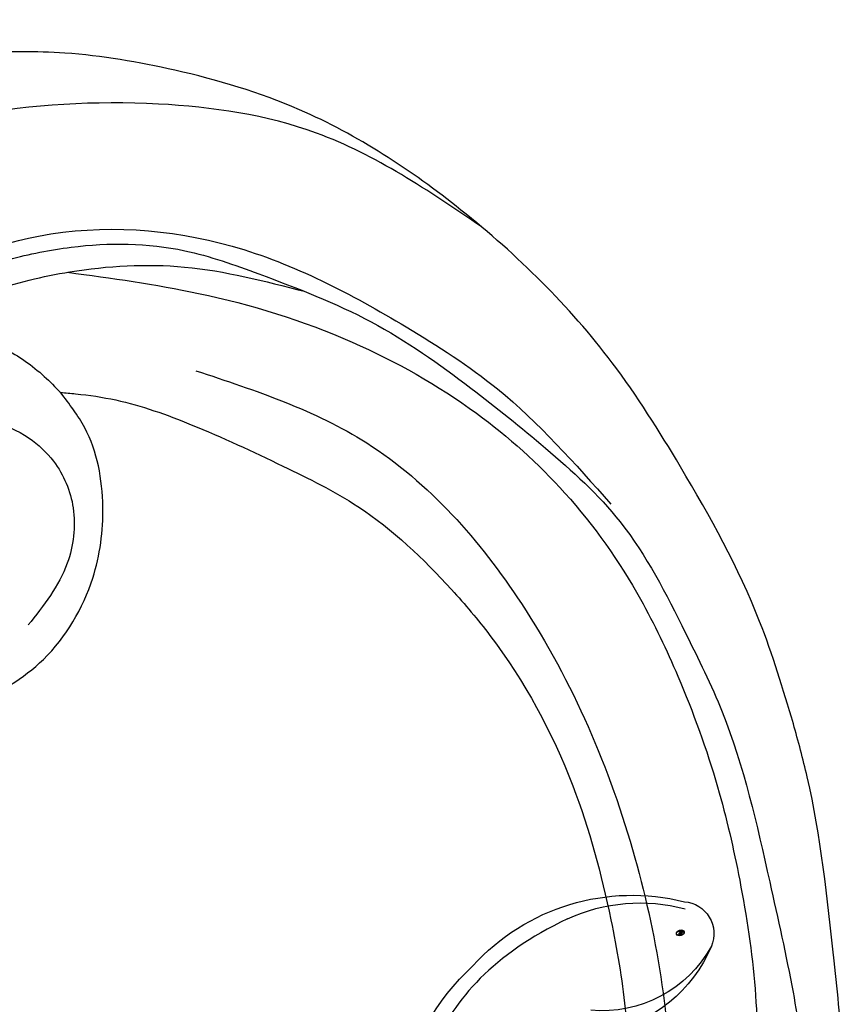
# Model space of a CAD drawing. Units: millimetres. Extents: x 9919 to 17479, y -3894 to -2112.
# Drawn here: x 11075 to 11111, y -3453 to -3410 of the extents above; entities that cross this region are included whole.
import ezdxf

# ---------------------------------------------------------------- set-up
doc = ezdxf.new("R2010")
doc.units = ezdxf.units.MM
doc.linetypes.add('HIDDEN', pattern=[9.525, 6.35, -3.175])
for name, color, linetype in [('2018-圖筆規範-輪廓線', 8, 'Continuous'), ('A-04.尺寸標註', 4, 'Continuous'), ('H-08.木作(細線)', 8, 'Continuous')]:
    doc.layers.add(name, color=color, linetype=linetype)
doc.layers.add('logo', color=8, linetype='Continuous', plot=False)
doc.styles.add('新細明體', font='PMingLiU.ttf')
doc.dimstyles.new('6', dxfattribs={"dimtxt": 15, "dimasz": 4.5, "dimexe": 3, "dimexo": 3, "dimgap": 1.8, "dimtad": 2, "dimdec": 0, "dimtxsty": '新細明體', "dimblk": 'ARCHTICK', "dimcen": 5, "dimclrd": 8, "dimclre": 8, "dimclrt": 4, "dimadec": 0, "dimazin": 0, "dimtfac": 1, "dimtdec": 0, "dimtix": 1, "dimtmove": 2, "dimatfit": 3, "dimldrblk": 'OPEN90', "dimfxl": 1.25, "dimlwd": 9, "dimlwe": 9, "dimarcsym": 0})

# ---------------------------------------------------------------- blocks, each defined once
blk = doc.blocks.new('GPR-1891-140')
at = {"layer": 'H-08.木作(細線)'}
for radius in [708, 697.086, 684.424, 638.749, 627]:
    blk.add_arc((0, 0), radius, 90, 180, dxfattribs=at)
blk = doc.blocks.new('SE-21042L-d')
at = {"layer": 'H-08.木作(細線)'}
for points, knots in [([(17.634, 51.907), (17.062, 55.227), (14.225, 66.249), (3.944, 82.187), (-15.311, 94.351), (-24.25, 92.095), (-29.212, 86.783), (-30.291, 79.379), (-28.395, 75.54), (-27.203, 74.549)], [0.1085621, 0.1085621, 0.1085621, 0.1085621, 0.128565, 0.1908614, 0.2361639, 0.2570086, 0.2745451, 0.290192, 0.3024095, 0.3024095, 0.3024095, 0.3024095]), ([(-18.127, 78.103), (-18.168, 78.382), (-17.845, 79.527), (-14.313, 80.194), (-6.561, 78.371), (-0.411, 73.48), (3.589, 68.731)], [0, 0, 0, 0, 0.00219207, 0.00885825, 0.02047199, 0.06195047, 0.06195047, 0.06195047, 0.06195047])]:
    blk.add_open_spline(points, degree=3, knots=knots, dxfattribs=at)
blk = doc.blocks.new('SE-21042R-d')
at = {"layer": 'H-08.木作(細線)', "color": 8, "xscale": -1, "rotation": 274.926180431274}
blk.add_blockref('SE-21042L-d', (969.6, 1047.333), dxfattribs=at)
blk = doc.blocks.new('SE-21230L')
at = {"layer": '2018-圖筆規範-輪廓線'}
blk.add_open_spline([(1231.242, 1939.985), (1231.455, 1940.763), (1232.372, 1944.114), (1232.862, 1948.964), (1233.491, 1954.596), (1233.37, 1957.689), (1232, 1961.333), (1231.427, 1964.023), (1230.301, 1964.802), (1229.787, 1966.69), (1228.466, 1969.688), (1225.924, 1972.609), (1224.169, 1974.518), (1223.22, 1975.341), (1221.781, 1977.336), (1219.358, 1979.855), (1215.456, 1982.281), (1211.897, 1983.311), (1208.808, 1983.382), (1206.39, 1983.23), (1204.017, 1983.413), (1202.236, 1982.29), (1200.885, 1981.113), (1200.001, 1979.866), (1198.823, 1978.749), (1197.355, 1977.403), (1197.042, 1975.596), (1196.464, 1973.018), (1198.083, 1970.833), (1199.418, 1968.488), (1201.375, 1967.861), (1202.988, 1967.105), (1204.779, 1966.906), (1206.158, 1967.362), (1207.259, 1967.591), (1208.093, 1967.779), (1208.927, 1968.243), (1209.428, 1969.61), (1210.475, 1971.036), (1212.263, 1972.026), (1214.11, 1972.271), (1215.804, 1972.289), (1217.462, 1971.928), (1219.208, 1971.357), (1220.435, 1970.19), (1221.54, 1968.966), (1222.292, 1967.528), (1223.198, 1965.554), (1223.332, 1963.087), (1223.697, 1961.319), (1223.888, 1960.397), (1223.956, 1959.382), (1224.131, 1956.751), (1223.996, 1952.784), (1223.166, 1947.873), (1221.646, 1942.188), (1219.027, 1937.33), (1215.656, 1933.357), (1212.753, 1930.589), (1208.65, 1928.567), (1205.143, 1926.929), (1202.089, 1925.821), (1200.128, 1925.535), (1199.317, 1925.468), (1199.097, 1925.45), (1199.48, 1925.95), (1200.589, 1927.398), (1201.13, 1930.352), (1200.637, 1933.972), (1198.694, 1937.301), (1195.651, 1939.066), (1193.349, 1939.827), (1192.172, 1939.885), (1191.827, 1939.902), (1191.904, 1940.239), (1192.178, 1941.437), (1191.81, 1943.732), (1190.67, 1946.565), (1188.068, 1949.039), (1184.809, 1950.367), (1181.774, 1950.521), (1179.303, 1950.342), (1176.997, 1949.409), (1175.085, 1947.896), (1174.201, 1946.576), (1173.851, 1946.054), (1173.124, 1945.578), (1171.498, 1944.515), (1169.362, 1941.878), (1168.488, 1938.438), (1168.759, 1933.735), (1170.455, 1928.33), (1174.505, 1923.703), (1177.886, 1921.456), (1179.52, 1920.557), (1179.849, 1920.376), (1180.129, 1919.789), (1181.153, 1917.644), (1183.98, 1914.424), (1189.09, 1911.476), (1194.452, 1910.486), (1199.644, 1910.457), (1204.41, 1911.262), (1210.509, 1913.078), (1217.128, 1917.447), (1222.717, 1922.924), (1226.704, 1929.298), (1229.607, 1934.52), (1230.79, 1938.473), (1231.242, 1939.985)], degree=3, knots=[0, 0, 0, 0, 2.417414, 10.417151, 14.530387, 18.055239, 22.322287, 25.194533, 25.717622, 26.257806, 30.869349, 35.574051, 37.72931, 38.664567, 39.320106, 45.091252, 49.01343, 52.985453, 56.037051, 58.223631, 60.29583, 62.995824, 64.194745, 65.68777, 67.534092, 69.097776, 71.496989, 72.816972, 76.874133, 78.887527, 80.692755, 82.759861, 84.284111, 85.939243, 87.062824, 87.659518, 88.513031, 89.778157, 91.853405, 93.72917, 95.719771, 97.391944, 98.782741, 100.802659, 102.797439, 103.764303, 105.744253, 107.631013, 110.222961, 113.052113, 113.052113, 113.052113, 116.103735, 120.961221, 124.913947, 131.026267, 138.560649, 141.183935, 146.672171, 150.412923, 154.830353, 158.31287, 160.094921, 160.75556, 160.75556, 160.75556, 162.631902, 166.188875, 169.349557, 173.518749, 177.18143, 179.67382, 180.707526, 180.707526, 180.707526, 181.741614, 184.379289, 187.495469, 190.767411, 194.854671, 197.760392, 199.833, 202.234491, 205.110059, 206.988017, 206.988017, 206.988017, 209.589029, 212.798049, 216.914273, 219.885005, 226.895692, 233.428202, 237.898983, 239.024918, 239.024918, 239.024918, 240.974478, 246.148623, 251.565183, 258.390485, 262.226535, 267.111005, 272.83998, 281.183624, 290.611809, 296.069938, 303.700437, 308.424691, 308.424691, 308.424691, 308.424691], dxfattribs=at)
at = {"layer": 'H-08.木作(細線)'}
for points in [[(1205.035, 1924.495), (1212.528, 1927.665), (1219.31, 1934.715), (1224.291, 1945.876), (1225.878, 1957.093), (1224.729, 1966.657), (1222.048, 1974.214), (1216.989, 1979.746), (1213.416, 1982.327), (1209.824, 1983.34)], [(1199.401, 1920.172), (1205.15, 1921.099), (1211.882, 1923.237), (1217.34, 1926.364), (1221.222, 1929.867), (1224.537, 1934.524), (1226.174, 1937.903), (1227.92, 1942.762), (1228.887, 1946.859), (1229.561, 1951.617), (1229.582, 1956.385), (1229.225, 1959.944), (1228.552, 1963.984), (1226.429, 1968.963), (1224.368, 1973.508), (1223.124, 1975.497)], [(1192.349, 1920.924), (1193.675, 1920.523), (1196.822, 1919.606), (1199.563, 1919.072), (1204.544, 1919.226), (1207.794, 1920.247), (1212.724, 1922.354), (1217.099, 1925.257), (1220.369, 1927.891), (1223.64, 1931.123), (1226.503, 1935.99), (1228.119, 1939.468), (1230.205, 1946.928), (1231.227, 1951.775), (1231.759, 1955.556), (1231.697, 1959.339), (1231.248, 1961.565), (1230.614, 1963.815), (1230.295, 1964.933)], [(1194.349, 1937.565), (1192.139, 1937.863), (1190.825, 1937.604), (1189.59, 1936.928), (1188.156, 1935.615), (1187.3, 1933.963), (1186.962, 1931.197), (1187.101, 1928.544), (1188.395, 1925.182), (1191.586, 1921.486), (1198.131, 1918.583), (1206.625, 1919.03), (1214.262, 1922.573), (1218.256, 1925.291), (1223.237, 1930.355)], [(1192.657, 1929.821), (1192.199, 1929.682), (1192.06, 1929.125), (1192.279, 1928.429), (1193.016, 1927.533), (1194.37, 1926.817), (1196.003, 1926.737), (1197.715, 1927.454), (1198.79, 1928.468), (1199.647, 1930.518), (1199.388, 1932.945), (1197.675, 1935.654)], [(1192.729, 1921.385), (1192.666, 1921.639), (1193.034, 1922.082), (1193.401, 1922.412), (1193.977, 1922.621), (1196.616, 1923.519), (1198.381, 1924.743), (1199.097, 1925.45)], [(1194.373, 1922.722), (1194.2, 1922.512), (1194.307, 1922.129), (1195.968, 1921.032), (1199.502, 1920.155), (1204.539, 1919.945), (1209.785, 1921.007)], [(1217.566, 1918.182), (1210.326, 1914.068), (1203.387, 1912.791), (1195.132, 1913.302), (1189.618, 1915.054), (1186.331, 1917.243)]]:
    blk.add_spline(points, degree=3, dxfattribs=at)
blk = doc.blocks.new('SE-21230R')
blk.add_blockref('SE-21230L', (-529.192, -935.472))
blk = doc.blocks.new('logo')
at = {"layer": 'logo'}
h = blk.add_hatch(color=256, dxfattribs=at)
edge = h.paths.add_edge_path()
edge.add_ellipse((0.18, 0.6), major_axis=(0.323, 0.566), ratio=0.659111, start_angle=263.8576, end_angle=429.825)
edge.add_arc((0.02, 1.39), 0.399, 258.9967, 261.058)
edge.add_ellipse((0.18, 0.6), major_axis=(0.314, 0.551), ratio=0.659838, start_angle=263.243, end_angle=428.5195, ccw=False)
edge.add_arc((0.51, 0.37), 0.0433, 263.9962, 282.4455)
edge = h.paths.add_edge_path()
edge.add_ellipse((0.18, 0.6), major_axis=(0.314, 0.551), ratio=0.659838, start_angle=70.2744, end_angle=262.8394, ccw=False)
edge.add_arc((0.03, 1.2), 0.237, 245.2323, 248.2557, ccw=False)
edge.add_ellipse((0.18, 0.6), major_axis=(0.323, 0.566), ratio=0.659111, start_angle=71.1999, end_angle=263.5875)
edge.add_arc((0.5, 0.37), 0.0389, 266.4658, 288.3928, ccw=False)
edge = h.paths.add_edge_path(flags=17)
edge.add_line((0.2, 1.02), (0.2, 1.03))
edge.add_arc((0.02, 1.39), 0.399, 261.058, 296.4699, ccw=False)
edge.add_ellipse((0.18, 0.6), major_axis=(0.314, 0.551), ratio=0.659838, start_angle=68.5195, end_angle=70.2744)
edge.add_arc((0.03, 1.2), 0.237, 248.2557, 287.7329)
edge.add_arc((0.18, 0.84), 0.155, 119.2735, 139.7006)
edge.add_arc((0.45, 0.59), 0.526, 137.2638, 146.3296)
edge.add_arc((0.7, 0.49), 0.794, 150.4954, 153.1332)
edge.add_arc((0.17, 0.07), 0.799, 100.8186, 103.2077, ccw=False)
edge.add_arc((0.3, 0.68), 0.325, 138.9231, 148.8948, ccw=False)
edge.add_arc((0.62, 0.39), 0.758, 124.4657, 138.4002, ccw=False)
edge = h.paths.add_edge_path()
edge.add_arc((0.03, 1.2), 0.237, 233.3596, 245.2323)
edge.add_ellipse((0.18, 0.6), major_axis=(0.323, 0.566), ratio=0.659111, start_angle=69.825, end_angle=71.1999, ccw=False)
edge.add_arc((0.02, 1.39), 0.399, 251.1923, 258.9967, ccw=False)
h.paths.add_polyline_path([(-0.05, 0.82, -0.021859), (-0.02, 0.83, -0.004955), (-0.01, 0.85, 0.012967), (-0.05, 0.83, 0.223317), (-0.2, 0.65, 0.425243), (-0.17, 0.61, 0.393247), (-0.02, 0.74, -0.084558), (0.02, 0.84, 0.019194), (-0.02, 0.83, 0.004726), (-0.02, 0.82, 0.021148), (-0.04, 0.73, -0.080721), (-0.07, 0.66, -0.104113), (-0.11, 0.63, -0.094873), (-0.16, 0.62, -0.207877), (-0.18, 0.64, -0.223034), (-0.18, 0.67, -0.16869)], flags=17)
h.paths.add_polyline_path([(0.36, 0.97, 0.088592), (0.28, 0.95, 0.140724), (0.2, 0.82, -0.012272), (0.2, 0.81, -0.041532), (0.22, 0.8, 0.005558), (0.22, 0.82, -0.187874)], flags=17)
h.paths.add_polyline_path([(0.19, 0.73, 0.011592), (0.2, 0.77, 0.056884), (0.19, 0.79, -0.271208), (0.1, 0.71, -0.679677), (0.04, 0.82, -0.290071), (0.16, 0.82, -0.103922), (0.19, 0.79, 0.053349), (0.2, 0.81, -0.004508), (0.2, 0.82, 0.220604), (0.1, 0.86, -0.015501), (0.05, 0.85, 0.008768), (0.03, 0.85, 0.029539), (0.02, 0.84, 1.009367)], flags=17)
h.paths.add_polyline_path([(0.22, 0.8, -0.008928), (0.2, 0.77, -0.347678), (0.17, 0.63, 0.00727), (0.06, 0.58, -0.035606), (0.06, 0.58, 0.01139), (0.07, 0.57, 0.012101), (0.15, 0.61, 0.461639)], flags=17)
h.paths.add_polyline_path([(0.11, 0.67, 0.433181), (0.03, 0.63, 0.04486), (0.03, 0.62, -0.026783), (0.04, 0.62, -0.142026), (0.05, 0.64, -0.307429), (0.09, 0.66, -0.953401), (0.07, 0.62, 0.069613), (0.04, 0.62, 0.042891), (0.04, 0.62, -0.067719), (0.07, 0.61, 0.893379)], flags=17)
h.paths.add_polyline_path([(0.02, 0.61, -0.009243), (0.03, 0.61, -0.026651), (0.03, 0.62, 0.013684), (0.02, 0.62, 0.174326), (0, 0.61, 0.391287), (0.01, 0.57, 0.210555), (0.04, 0.56), (0.04, 0.56, 0.001326), (0.05, 0.57, -0.005065), (0.05, 0.57, -0.027528), (0.04, 0.57, -0.195292), (0.02, 0.58, -0.659298)], flags=17)
h.paths.add_polyline_path([(0.04, 0.62, 0.023127), (0.03, 0.61, 0.184672), (0.04, 0.57, 0.098355), (0.06, 0.58, -0.009788), (0.05, 0.58, -0.240413)], flags=17)
h.paths.add_polyline_path([(0.07, 0.57, -0.002039), (0.05, 0.57, 0.07599), (0.1, 0.55, 0.108431), (0.23, 0.55, -0.004552), (0.23, 0.56, -0.028332), (0.17, 0.55, -0.123708)], flags=17)
h.paths.add_polyline_path([(0.4, 0.74, -0.55173), (0.42, 0.69, -0.18979), (0.3, 0.57, -0.013881), (0.27, 0.56, 0.011039), (0.27, 0.56, 0.022162), (0.29, 0.56, -0.010966), (0.31, 0.57, -0.001761), (0.35, 0.58, 0.034744), (0.38, 0.6, 0.086103), (0.43, 0.67, 0.506659), (0.4, 0.76, 0.355205), (0.25, 0.67, 0.093422), (0.23, 0.56, 0.017263), (0.27, 0.56, -0.31391)], flags=17)
h.paths.add_polyline_path([(0.26, 0.55, -0.009702), (0.27, 0.55, -0.004936), (0.27, 0.56, -0.035369), (0.24, 0.55, -0.002587), (0.23, 0.55, 0.014405), (0.24, 0.53, -0.020509)], flags=17)
h.paths.add_polyline_path([(0.27, 0.55, -0.007857), (0.27, 0.55, 0.009702), (0.26, 0.55, 0.020509), (0.24, 0.53, 0.000681), (0.24, 0.53, -0.002588), (0.24, 0.53, -0.013713), (0.25, 0.53, -0.01198)], flags=17)
h.paths.add_polyline_path([(0.28, 0.52, -0.036579), (0.27, 0.55, 0.01198), (0.25, 0.53, 0.013411), (0.24, 0.53, 0.001089), (0.24, 0.53, 0.015933), (0.24, 0.43, -0.190203), (0.19, 0.3, -0.266161), (0.12, 0.27, -0.207317), (0.18, 0.48, -0.064593), (0.24, 0.53, -0.001017), (0.24, 0.53, -0.000681), (0.24, 0.53, 0.152538), (0.11, 0.38, 0.230241), (0.11, 0.24, 0.234095), (0.21, 0.27, 0.172717), (0.27, 0.37, 0.028132), (0.28, 0.44, -0.014352), (0.28, 0.46, 0.062016), (0.31, 0.45, 0.349487), (0.46, 0.53, 0.392407), (0.44, 0.61, 0.130108), (0.38, 0.6, 0.001865), (0.35, 0.58, -0.054721), (0.29, 0.56, 0.014593), (0.27, 0.55, 0.007857), (0.27, 0.55, -0.01108), (0.3, 0.56, -0.100678), (0.41, 0.59, -0.349203), (0.43, 0.57, -0.402437), (0.32, 0.46, -0.009974), (0.32, 0.47, 0.613372), (0.29, 0.51, 0.175713), (0.28, 0.5, -0.002484), (0.28, 0.49, -0.463644), (0.3, 0.49, -0.513768), (0.3, 0.47, -0.075052), (0.28, 0.48, 0.007944)], flags=17)
h.paths.add_polyline_path([(0.31, 0.45, -0.062016), (0.28, 0.46, -0.007786), (0.28, 0.44, 0.027572), (0.28, 0.41, 0.0582), (0.28, 0.4, 0.26466), (0.38, 0.29, 0.315327), (0.49, 0.33, -0.025867), (0.49, 0.33, -0.380363), (0.35, 0.33, -0.153954), (0.31, 0.4, -0.090831)], flags=17)
h.paths.add_polyline_path([(0.46, 0.37, 0.336432), (0.49, 0.33, 0.025867), (0.49, 0.33, 0.026394), (0.5, 0.33, -0.025927), (0.49, 0.33, -0.173285), (0.47, 0.35, -0.685315), (0.49, 0.38, -0.491027), (0.5, 0.35, -0.040547), (0.49, 0.33, 0.025927), (0.5, 0.33, 0.139653), (0.51, 0.36, 1.004843)], flags=17)
h.paths.add_polyline_path([(0.41, 1, 0.143839), (0.35, 1, 0.069213), (0.28, 0.95, -0.088592), (0.36, 0.97, 0.404636)], flags=17)
h.paths.add_polyline_path([(0.27, 0.95, -0.01627), (0.28, 0.95, -0.069213), (0.35, 1, 0.037626), (0.22, 0.93, -0.082213), (0.04, 0.85, 0.004306), (0.02, 0.85, 0.008989), (0.02, 0.84, -0.006474), (0.03, 0.85, -0.136946), (0.1, 0.86, 0.054668)], flags=17)
for points in [[(0.02, 0.84, 0.019194), (-0.02, 0.83, 0.004726), (-0.02, 0.82, -0.044587), (-0.04, 0.73, -0.07623), (-0.08, 0.67, -0.235864), (-0.16, 0.62, -0.450297), (-0.18, 0.67, -0.16869), (-0.05, 0.82, -0.021859), (-0.02, 0.83, -0.004955), (-0.01, 0.85, 0.012967), (-0.05, 0.83, 0.223317), (-0.2, 0.65, 0.425243), (-0.17, 0.61, 0.393247), (-0.02, 0.74, -0.084558)], [(-0.16, 0.62, -0.206522), (-0.18, 0.64, 0.207877), (-0.16, 0.62, 0.024305), (-0.15, 0.62, -0.043373)], [(0.27, 0.56, -0.011039), (0.27, 0.56, -0.017263), (0.23, 0.56, 0.004552), (0.23, 0.55, 0.002587), (0.24, 0.55, 0.035369)]]:
    blk.add_hatch(color=256, dxfattribs=at).paths.add_polyline_path(points)
h = blk.add_hatch(color=256, dxfattribs=at)
edge = h.paths.add_edge_path()
edge.add_ellipse((0.18, 0.6), major_axis=(0.314, 0.551), ratio=0.659838, start_angle=68.5195, end_angle=70.2744, ccw=False)
edge.add_arc((0.02, 1.39), 0.399, 258.9967, 261.058, ccw=False)
edge.add_ellipse((0.18, 0.6), major_axis=(0.323, 0.566), ratio=0.659111, start_angle=69.825, end_angle=71.1999)
edge.add_arc((0.03, 1.2), 0.237, 245.2323, 248.2557)
h = blk.add_hatch(color=256, dxfattribs=at)
h.paths.add_polyline_path([(0.22, 0.8, 0.041532), (0.2, 0.81, 0.012272), (0.2, 0.82, 0.004508), (0.2, 0.81, -0.053349), (0.19, 0.79, -0.056884), (0.2, 0.77, 0.008928)])
h.paths.add_polyline_path([(0.02, 0.84, -0.008989), (0.02, 0.85, 0.010425), (-0.01, 0.85, 0.004955), (-0.02, 0.83, -0.019194)])
h.paths.add_polyline_path([(0.1, 0.86, 0.136946), (0.03, 0.85, -0.008768), (0.05, 0.85, 0.015501)])
h.paths.add_polyline_path([(0.04, 0.62, 0.026783), (0.03, 0.62, 0.026651), (0.03, 0.61, -0.023127), (0.04, 0.62, -0.042891)])
h.paths.add_polyline_path([(0.07, 0.57, -0.01139), (0.06, 0.58, -0.098355), (0.04, 0.57, 0.027528), (0.05, 0.57, 0.005065), (0.05, 0.57, 0.002039)])
for p, q in [((0.04, 0.56), (0.04, 0.56)), ((0.2, 1.03), (0.2, 1.02))]:
    blk.add_line(p, q, dxfattribs=at)
at = {"layer": 'logo', "lineweight": 0}
for p, q in [((0.04, 0.56), (0.04, 0.56)), ((0.2, 1.02), (0.2, 1.03))]:
    blk.add_line(p, q, dxfattribs=at)
at = {"layer": 'logo'}
for points in [[(-0.17, 0.61, -0.425243), (-0.2, 0.65, -0.223317), (-0.05, 0.83, -0.027703), (0.04, 0.85, 0.082213), (0.22, 0.93, -0.037626), (0.35, 1, -0.143839), (0.41, 1, -0.872775)], [(-0.16, 0.62, -0.434531), (-0.18, 0.67, -0.16869), (-0.05, 0.82, 0.909183)], [(0.2, 1.02, 0.060876), (0.06, 0.9, 0.137716), (-0.02, 0.74, -0.393247), (-0.17, 0.61, 79.578459)], [(-0.11, 1.01, 0.200172), (0.2, 1.03, -0.066965)], [(-0.11, 1.01, 0.241802), (0.1, 0.98, 0.575938)], [(-0.05, 0.82, -0.056349), (0.05, 0.85, 0.070229), (0.27, 0.95, 0.769245)], [(-0.02, 0.82, 0.021148), (-0.04, 0.73, 0.658186)], [(0.06, 0.94, 0.039578), (0.01, 0.88, 0.021193), (-0.02, 0.82, 0.700396)], [(0.04, 0.56, -0.210555), (0.01, 0.57, -0.391287), (0, 0.61, -0.174326), (0.02, 0.62, -0.110406), (0.07, 0.62, 0.953401), (0.09, 0.66)], [(0.22, 0.82, -0.026083), (0.19, 0.73, -1.009367), (0.02, 0.84, 0.624773)], [(0.06, 0.58, -0.338614), (0.02, 0.58, -0.659298), (0.02, 0.61, -0.100316), (0.07, 0.61, 0.893379), (0.11, 0.67, 0.433181), (0.03, 0.63, 0.289299), (0.05, 0.57, 0.081086), (0.1, 0.55, -0.684784)], [(0.02, 0.84, -0.416943), (0.2, 0.81, 0.828532)], [(0.2, 0.81, -0.329321), (0.1, 0.71, -0.679677), (0.04, 0.82, 0.415871)], [(0.04, 0.82, -0.290071), (0.16, 0.82, -0.539799), (0.17, 0.63, 0.00727), (0.06, 0.58, -1.51475)], [(0.09, 0.66, 0.307429), (0.05, 0.64, 0.446432), (0.05, 0.58, 0.145269), (0.17, 0.55, -0.214979)], [(0.15, 0.61, -0.015466), (0.04, 0.56, 0.608014)], [(0.1, 0.98, 0.089367), (0.06, 0.94, 0.028397)], [(0.28, 0.46, -0.035926), (0.27, 0.37, -0.172717), (0.21, 0.27, -0.234095), (0.11, 0.24, -0.230241), (0.11, 0.38, -0.17359), (0.26, 0.55)], [(0.1, 0.55, 0.111049), (0.24, 0.55, 0.147976), (0.38, 0.6, 0.393525)], [(0.24, 0.53, 0.016972), (0.24, 0.43, -0.190203), (0.19, 0.3, -0.266161), (0.12, 0.27, -0.290937), (0.25, 0.53, 0.211969)], [(0.2, 0.81, -0.513007), (0.15, 0.61, -1.702754)], [(0.17, 0.55, 0.059536), (0.3, 0.57, 0.18979), (0.42, 0.69, 0.55173), (0.4, 0.74, 0.38162), (0.28, 0.52, -0.007944), (0.28, 0.48, -0.007944)], [(0.19, 1.02, 0.002733), (0.2, 1.02)], [(0.35, 1, 0.216717), (0.2, 0.81, 0.638327)], [(0.36, 0.97, 0.187874), (0.22, 0.82, 0.783226)], [(0.38, 0.6, 0.086103), (0.43, 0.67, 0.506659), (0.4, 0.76, 0.355205), (0.25, 0.67, 0.113269), (0.24, 0.53, 0.583131)], [(0.25, 0.53, -0.023063), (0.3, 0.56, -0.100678), (0.41, 0.59, -0.349203), (0.43, 0.57, -0.402437), (0.32, 0.46, -0.247136)], [(0.26, 0.55, -0.035274), (0.31, 0.57, -0.003626), (0.38, 0.6, 0.389489)], [(0.27, 0.95, -0.105013), (0.36, 0.97, 0.404636), (0.41, 1, 1.743742)], [(0.38, 0.6, -0.130108), (0.44, 0.61, -0.392407), (0.46, 0.53, -0.420619), (0.28, 0.46, -0.420619)], [(0.28, 0.5, -0.175713), (0.29, 0.51, -0.613372), (0.32, 0.47)], [(0.3, 0.47, 0.513768), (0.3, 0.49, 0.463644), (0.28, 0.49, 0.463644)], [(0.3, 0.47, -0.075052), (0.28, 0.48)], [(0.31, 0.45, 0.090831), (0.31, 0.4, 0.169704), (0.36, 0.32)], [(0.32, 0.47, 0.009974), (0.32, 0.46, 0.009974)], [(0.51, 0.36, -0.166662), (0.49, 0.33, -0.70739)]]:
    blk.add_lwpolyline(points, format="xyb", dxfattribs=at)
at = {"layer": 'logo', "lineweight": 0}
for centre, radius, start, end in [((0.07, 0.58), 0.28, 114.7362, 165.0904), ((-0.16, 0.65), 0.0374, 171.8348, 263.9838), ((0.09, 0.56), 0.292, 119.8523, 158.1526), ((-0.15, 0.65), 0.0336, 149.7688, 246.7364), ((-0.16, 0.76), 0.146, 267.5844, 353.4527), ((-0.17, 0.73), 0.111, 272.2715, 325.3573), ((0.02, 1.39), 0.399, 251.1923, 296.4699), ((-0.26, 0.8), 0.225, 324.2142, 341.6511), ((0.17, 0.07), 0.799, 103.2077, 106.1792), ((0.14, 0.4), 0.462, 110.1482, 115.1572), ((-0.51, 0.9), 0.5, 339.9296, 350.1414), ((0.7, 0.49), 0.794, 153.1332, 154.2687), ((0.7, 0.49), 0.794, 153.1332, 154.2687), ((0.14, 0.4), 0.462, 105.7498, 110.1482), ((0.14, 0.4), 0.462, 105.7498, 110.1482), ((0.3, 0.68), 0.325, 150.9548, 170.2881), ((0.7, 0.49), 0.794, 154.2687, 155.3518), ((0.7, 0.49), 0.794, 150.4954, 153.1332), ((0.17, 0.07), 0.799, 100.8186, 103.2077), ((0.17, 0.07), 0.799, 100.8186, 103.2077), ((0.02, 0.59), 0.027, 151.6425, 237.1215), ((0.1, 0.78), 0.101, 147.8295, 328.8978), ((0.03, 0.58), 0.0386, 98.6046, 138.1597), ((0.45, 0.59), 0.526, 137.2638, 146.3296), ((0.03, 0.6), 0.0177, 105.7526, 239.3398), ((0.03, 0.61), 0.0459, 234.5859, 282.1467), ((0.3, 0.68), 0.325, 138.9231, 148.8948), ((0.1, 0.73), 0.131, 121.8036, 128.5716), ((0.17, 0.07), 0.799, 99.8317, 100.8186), ((0.3, 0.68), 0.325, 148.8948, 150.9548), ((0.14, 0.4), 0.462, 104.2662, 105.7498), ((0.3, 0.68), 0.325, 148.8948, 150.9548), ((0.05, 0.51), 0.117, 102.4178, 105.5537), ((0.05, 0.49), 0.123, 101.6186, 103.7368), ((0.04, 0.61), 0.0383, 230.8646, 275.0659), ((0.1, 0.73), 0.131, 90.6121, 121.8036), ((0.14, 0.4), 0.462, 102.2567, 104.2662), ((0.09, 0.78), 0.0664, 143.3048, 280.117), ((0.09, 0.61), 0.0622, 70.679, 164.3644), ((0.09, 0.62), 0.064, 167.0919, 177.3661), ((0.05, 0.51), 0.117, 96.281, 102.4178), ((0.05, 0.49), 0.123, 96.3193, 101.6186), ((0.05, 0.51), 0.117, 96.281, 102.4178), ((0.09, 0.62), 0.064, 177.3661, 183.4727), ((0.05, 0.49), 0.123, 96.3193, 101.6186), ((0.09, 0.62), 0.064, 177.3661, 183.4727), ((0.09, 0.62), 0.064, 183.4727, 225.325), ((-0.1, 1.46), 0.618, 283.2744, 302.0739), ((0.1, 0.73), 0.11, 60.1861, 124.8898), ((0.08, 0.61), 0.0419, 133.7672, 166.1009), ((0.05, 0.51), 0.117, 80.3525, 96.281), ((0.08, 0.61), 0.0419, 166.1009, 175.9249), ((0.05, 0.49), 0.123, 80.8228, 96.3193), ((0.08, 0.61), 0.0419, 175.9249, 229.9973), ((0.08, 0.61), 0.0419, 166.1009, 175.9249), ((0.04, 0.61), 0.0383, 275.0659, 297.535), ((-0.68, 2.39), 1.97, 291.5203, 291.8241), ((0.09, 0.62), 0.064, 225.325, 231.6324), ((-0.19, 1.69), 0.875, 285.3109, 288.8633), ((0.08, 0.63), 0.0367, 83.4964, 151.8522), ((0.16, 0.76), 0.211, 238.695, 240.9381), ((-0.68, 2.39), 1.97, 291.8241, 292.2914), ((0.13, 0.7), 0.155, 239.2194, 256.6015), ((0.13, 0.7), 0.155, 238.0585, 239.2194), ((0.62, 0.39), 0.758, 124.4657, 138.4002), ((0.18, 0.84), 0.155, 119.2735, 139.7006), ((1.92, -2.98), 4.02, 115.8994, 117.5656), ((0.04, 0.61), 0.0383, 297.535, 305.6919), ((0.16, 0.76), 0.211, 240.9381, 243.5484), ((0.09, 0.65), 0.0353, 243.9263, 51.0341), ((0.08, 0.64), 0.0217, 251.3968, 65.9306), ((-0.68, 2.39), 1.97, 292.2914, 295.0645), ((0.16, 0.76), 0.211, 243.5484, 271.7569), ((0.26, 0.31), 0.166, 155.203, 207.0666), ((-0.19, 1.69), 0.875, 288.8633, 301.3798), ((0.1, 0.73), 0.131, 40.8505, 90.6121), ((0.08, 0.83), 0.116, 281.7653, 342.4614), ((0.16, 0.86), 0.321, 258.87, 283.6239), ((0.41, 0.25), 0.329, 122.0966, 156.7882), ((0.39, 0.3), 0.273, 124.9761, 186.879), ((0.1, 0.73), 0.13, 292.5765, 31.6961), ((0.1, 0.72), 0.114, 36.3079, 60.04), ((0.1, 0.72), 0.114, 306.5995, 23.2852), ((0.14, 1.13), 0.581, 272.9888, 279.4802), ((0.08, 0.83), 0.116, 342.4614, 354.6764), ((0.08, 0.83), 0.116, 342.4614, 354.6764), ((0.1, 0.72), 0.114, 23.2852, 36.3079), ((0.1, 0.72), 0.114, 23.2852, 36.3079), ((-0.61, 1.07), 0.874, 336.959, 339.6154), ((0.47, 0.74), 0.286, 131.3266, 163.3678), ((0.47, 0.74), 0.286, 163.3678, 164.401), ((0.1, 0.73), 0.131, 38.0381, 40.8505), ((0.47, 0.74), 0.286, 163.3678, 164.401), ((0.1, 0.73), 0.131, 38.0381, 40.8505), ((0.1, 0.73), 0.13, 31.6961, 41.2089), ((0.1, 0.73), 0.13, 31.6961, 41.2089), ((-0.61, 1.07), 0.874, 339.6154, 341.6615), ((-0.61, 1.07), 0.874, 339.6154, 341.6615), ((0.71, 0.13), 0.935, 112.6486, 121.2678), ((0.49, 0.72), 0.291, 117.4328, 159.9943), ((-0.61, 1.07), 0.874, 341.6615, 342.9354), ((0.14, 1.13), 0.581, 279.4802, 283.4362), ((0.55, 0.57), 0.32, 182.4453, 183.4886), ((0.16, 0.86), 0.321, 283.6239, 284.2167), ((0.55, 0.57), 0.32, 183.4886, 186.7897), ((0.22, 0.81), 0.256, 273.4512, 281.5539), ((0.41, 0.25), 0.329, 117.3968, 122.0966), ((0.4, 0.3), 0.281, 122.374, 125.4474), ((-0.3, 0.45), 0.545, 7.5429, 8.1488), ((0.55, 0.57), 0.32, 186.7897, 186.9458), ((0.38, 0.63), 0.137, 82.2276, 160.4489), ((0.52, 0.03), 0.577, 115.5374, 118.2829), ((0.44, 0.18), 0.406, 114.5532, 116.7766), ((0.38, 0.75), 0.226, 115.8995, 119.6279), ((0.46, 0.56), 0.187, 109.838, 179.5483), ((0.14, 1.13), 0.581, 283.4362, 286.6173), ((0.46, 0.56), 0.187, 179.5483, 182.0782), ((0.22, 0.81), 0.256, 281.5539, 286.6322), ((0.44, 0.18), 0.406, 111.2089, 114.5532), ((0.52, 0.03), 0.577, 112.9982, 115.5374), ((0.46, 0.56), 0.187, 182.0782, 183.2094), ((0.46, 0.56), 0.187, 183.2094, 185.01), ((0.46, 0.56), 0.187, 185.01, 193.3895), ((0.47, 0.74), 0.286, 115.4894, 131.3266), ((0.47, 0.74), 0.286, 115.4894, 131.3266), ((0.38, 0.75), 0.226, 95.6485, 115.8995), ((0.38, 0.75), 0.226, 95.6485, 115.8995), ((0.34, 0.58), 0.136, 244.3758, 335.626), ((-1.08, 0.39), 1.36, 3.6768, 5.4974), ((0.29, 0.48), 0.0241, 86.756, 126.6195), ((-1.08, 0.39), 1.36, 4.2266, 4.7959), ((0.29, 0.48), 0.0148, 48.9877, 148.4858), ((0.32, 0.54), 0.0724, 235.2903, 252.4587), ((0.6, 0.44), 0.32, 175.9493, 185.5558), ((0.34, 0.58), 0.136, 244.3758, 258.5706), ((0.6, 0.44), 0.32, 175.9493, 185.5558), ((0.32, 0.4), 0.038, 179.2922, 192.6156), ((0.42, 0.43), 0.142, 192.9154, 252.2115), ((0.22, 0.81), 0.256, 286.6322, 299.1609), ((0.44, 0.18), 0.406, 108.6958, 111.2089), ((0.3, 0.48), 0.0251, 327.1994, 93.2945), ((0.22, 0.78), 0.227, 292.2367, 335.222), ((0.43, 0.3), 0.29, 94.0374, 117.0335), ((0.29, 0.48), 0.016, 301.3037, 50.0743), ((2.55, -4.36), 5.41, 114.0704, 114.474), ((0.46, 0.43), 0.143, 189.1555, 227.6818), ((0.32, 0.58), 0.111, 267.175, 354.8617), ((0.43, 0.44), 0.113, 165.2767, 167.5624), ((0.42, 0.41), 0.104, 219.3152, 312.3495), ((0.39, 0.9), 0.101, 81.2439, 113.9848), ((0.22, 0.81), 0.256, 299.1609, 307.1205), ((2.55, -4.36), 5.41, 113.6429, 114.0704), ((0.37, 1.01), 0.0392, 258.5502, 346.6702), ((0.21, 0.8), 0.262, 310.2009, 329.8856), ((0.42, 0.5), 0.103, 81.5328, 111.1847), ((0.41, 0.39), 0.106, 252.0283, 322.0343), ((0.38, 0.7), 0.0613, 327.2799, 74.7579), ((0.39, 0.7), 0.0345, 330.444, 85.9913), ((0.41, 0.56), 0.0267, 8.5098, 85.5073), ((0.41, 0.55), 0.0627, 337.3085, 63.01), ((0.49, 0.36), 0.0248, 345.864, 166.4176), ((0.5, 0.37), 0.0389, 177.6916, 252.0699), ((0.49, 0.36), 0.0192, 85.2505, 222.9442), ((0.51, 0.37), 0.0433, 213.0653, 252.3889), ((0.48, 0.36), 0.0263, 331.2506, 75.8597), ((0.43, 0.4), 0.0917, 317.7365, 327.0242), ((0.51, 0.37), 0.0433, 252.3889, 295.424), ((0.5, 0.37), 0.0389, 252.0699, 306.6919)]:
    blk.add_arc(centre, radius, start, end, dxfattribs=at)
at = {"layer": 'logo'}
for major_axis, ratio in [((0.323, 0.566), 0.659111), ((0.314, 0.551), 0.659838)]:
    blk.add_ellipse((0.18, 0.6), major_axis=major_axis, ratio=ratio, dxfattribs=at)
at = {"layer": 'logo', "insert": (-0.18, 0.21), "char_height": 0.0564, "width": 0.7641, "attachment_point": 1}
blk.add_mtext('{\\fVerdana|b0|i1|c0|p34;GOODWARE}', dxfattribs=at)
blk = doc.blocks.new('SE-21128L')
at = {"layer": 'H-08.木作(細線)', "lineweight": -3}
for centre, radius, start, end in [((695.237, 1022.986), 10.675, 191.7854, 227.2582), ((693.667, 1011.649), 5.463, 28.8403, 95.3033), ((695.327, 1020.026), 7.645, 245.3733, 284.9412)]:
    blk.add_arc(centre, radius, start, end, dxfattribs=at)
at = {"layer": 'H-08.木作(細線)'}
for centre, radius, start, end in [((692.578, 1011.802), 6.377, 22.9065, 78.5734), ((694.971, 1021.445), 9.401, 222.0725, 284.1586), ((697.159, 1013.731), 1.406, 274.5197, 23.1516)]:
    blk.add_arc(centre, radius, start, end, dxfattribs=at)
at = {"layer": 'H-08.木作(細線)', "lineweight": -3}
blk.add_open_spline([(692.142, 1013.076), (688.834, 1014.669), (685.601, 1018.476), (684.607, 1024.98), (684.959, 1031.007), (685.076, 1034.708), (685.047, 1036.771)], degree=3, knots=[163.386824, 163.386824, 163.386824, 163.386824, 171.253452, 179.159695, 184.728659, 191.714217, 191.714217, 191.714217, 191.714217], dxfattribs=at)
at = {"layer": 'H-08.木作(細線)', "color": 2, "xscale": -0.27648, "yscale": 0.27648, "zscale": 0.27648, "rotation": 223.636712878268}
blk.add_blockref('logo', (696.943, 1013.782), dxfattribs=at)
blk = doc.blocks.new('_ArchTick')
at = {"color": 0, "linetype": 'ByBlock', "const_width": 0.15}
blk.add_lwpolyline([(-0.5, -0.5), (0.5, 0.5)], dxfattribs=at)
blk = doc.blocks.new('*D68')
at = {"layer": 'A-04.尺寸標註', "color": 8, "linetype": 'HIDDEN', "lineweight": 9, "ltscale": 0.6, "transparency": 16777216}
for p, q in [((10471.003, -2943.896), (10471.003, -3692.744)), ((11887.003, -2950.934), (11887.003, -3692.744))]:
    blk.add_line(p, q, dxfattribs=at)
at = {"layer": 'A-04.尺寸標註', "color": 8, "lineweight": 9, "ltscale": 0.6, "transparency": 16777216}
blk.add_line((10471.003, -3689.744), (11887.003, -3689.744), dxfattribs=at)
at = {"layer": 'DEFPOINTS', "color": 0, "ltscale": 0.6, "transparency": 16777216}
for p in [(10471.003, -2940.896), (11887.003, -2947.934), (11887.003, -3689.744)]:
    blk.add_point(p, dxfattribs=at)
at = {"layer": 'A-04.尺寸標註', "color": 8, "lineweight": 9, "ltscale": 0.6, "transparency": 16777216, "xscale": 4.5, "yscale": 4.5, "zscale": 4.5, "rotation": 180}
blk.add_blockref('_ArchTick', (10471.003, -3689.744), dxfattribs=at)
at = {"layer": 'A-04.尺寸標註', "color": 8, "lineweight": 9, "ltscale": 0.6, "transparency": 16777216, "xscale": 4.5, "yscale": 4.5, "zscale": 4.5}
blk.add_blockref('_ArchTick', (11887.003, -3689.744), dxfattribs=at)
at = {"layer": 'A-04.尺寸標註', "color": 4, "ltscale": 0.6, "transparency": 16777216, "insert": (11179.003, -3699.993), "char_height": 15, "attachment_point": 5, "style": '新細明體'}
blk.add_mtext('1416', dxfattribs=at)
blk = doc.blocks.new('_Open90')
at = {"color": 0, "linetype": 'ByBlock', "lineweight": -2}
for p, q in [((-0.5, 0.5), (0, 0)), ((0, 0), (-1, 0)), ((0, 0), (-0.5, -0.5))]:
    blk.add_line(p, q, dxfattribs=at)
blk = doc.blocks.new('*D69')
at = {"layer": 'A-04.尺寸標註', "color": 8, "linetype": 'HIDDEN', "lineweight": 9, "ltscale": 0.6, "transparency": 16777216}
for p, q in [((11144.036, -2228.26), (10390.705, -2228.26)), ((11151.934, -3644.26), (10390.705, -3644.26))]:
    blk.add_line(p, q, dxfattribs=at)
at = {"layer": 'A-04.尺寸標註', "color": 8, "lineweight": 9, "ltscale": 0.6, "transparency": 16777216}
blk.add_line((10393.705, -3644.26), (10393.705, -2228.26), dxfattribs=at)
at = {"layer": 'DEFPOINTS', "color": 0, "ltscale": 0.6, "transparency": 16777216}
for p in [(10393.705, -2228.26), (11147.036, -2228.26), (11154.934, -3644.26)]:
    blk.add_point(p, dxfattribs=at)
at = {"layer": 'A-04.尺寸標註', "color": 8, "lineweight": 9, "ltscale": 0.6, "transparency": 16777216, "xscale": 4.5, "yscale": 4.5, "zscale": 4.5}
for p, rotation in [((10393.705, -2228.26), 90), ((10393.705, -3644.26), 270)]:
    blk.add_blockref('_ArchTick', p, dxfattribs=dict(at, rotation=rotation))
at = {"layer": 'A-04.尺寸標註', "color": 4, "ltscale": 0.6, "transparency": 16777216, "insert": (10383.457, -2936.26), "char_height": 15, "attachment_point": 5, "rotation": 90, "style": '新細明體'}
blk.add_mtext('1416', dxfattribs=at)

msp = doc.modelspace()

# ---------------------------------------------------------------- block references
at = {"layer": 'H-08.木作(細線)', "color": 8, "rotation": 89.99999999999997}
msp.add_blockref('GPR-1891-140', (11179.003, -2936.26), dxfattribs=at)
at = {"layer": 'H-08.木作(細線)', "color": 8, "xscale": -1}
for name, p, rotation in [('SE-21042R-d', (10073.089, -4448.685), 270), ('SE-21230R', (10407.126, -2436.204), 180), ('SE-21128L', (10407.126, -2436.204), 180)]:
    msp.add_blockref(name, p, dxfattribs=dict(at, rotation=rotation))

# ---------------------------------------------------------------- dimensions: what is measured, and where the dimension line sits
at = {"layer": 'A-04.尺寸標註', "color": 8, "ltscale": 0.6}
dim = msp.add_linear_dim(base=(10393.705, -2228.26), p1=(11154.934, -3644.26), p2=(11147.036, -2228.26), angle=90, dimstyle='6', dxfattribs=at)
dim.commit()
dim.dimension.update_dxf_attribs({"geometry": '*D69', "text_midpoint": (10383.457, -2936.26)})
dim = msp.add_linear_dim(base=(11887.003, -3689.744), p1=(10471.003, -2940.896), p2=(11887.003, -2947.934), dimstyle='6', dxfattribs=at)
dim.commit()
dim.dimension.update_dxf_attribs({"geometry": '*D68', "text_midpoint": (11179.003, -3699.993)})

doc.saveas('drawing.dxf')
